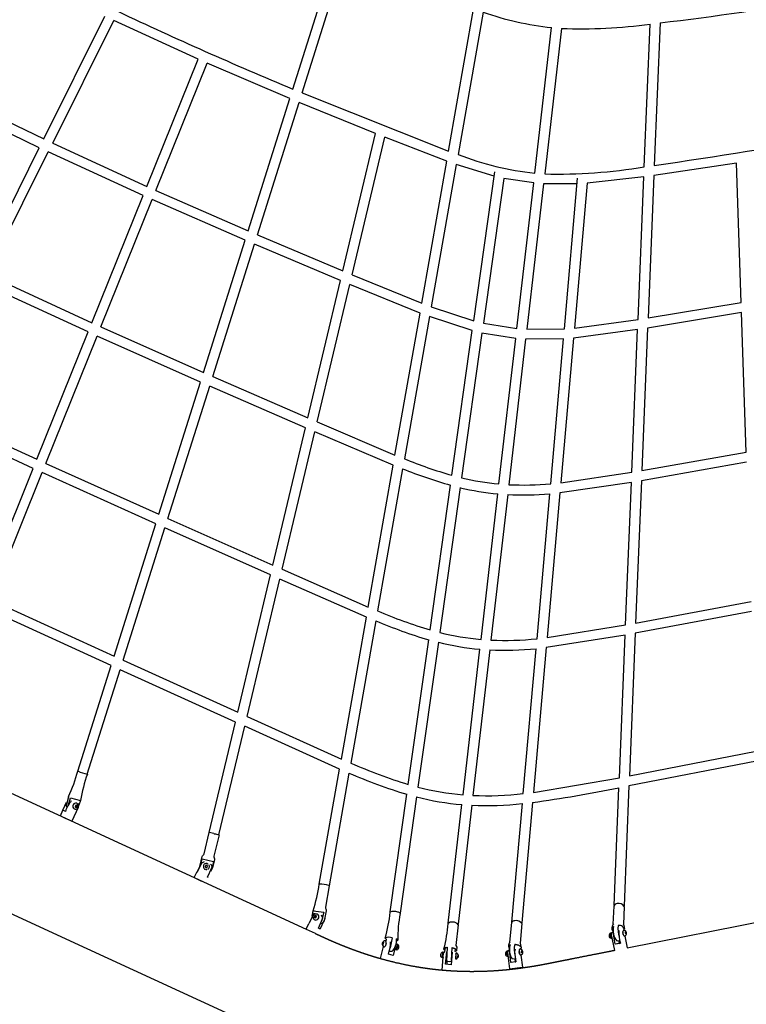
# Model space of a CAD drawing. Units: inches. Extents: x 1392 to 2957, y 96 to 782.
# Drawn here: x 1594 to 1650, y 242 to 318 of the extents above; entities that cross this region are included whole.
import ezdxf

# ---------------------------------------------------------------- set-up
doc = ezdxf.new("R2010")
doc.units = ezdxf.units.IN
doc.header["$LTSCALE"] = 5080
doc.header["$MEASUREMENT"] = 0
doc.layers.add('RIPPLE 2D', color=7, linetype='Continuous', true_color=0x000000)

msp = doc.modelspace()

# ---------------------------------------------------------------- linework, layer by layer
at = {"layer": 'RIPPLE 2D'}
for p, q in [((1615.2919, 312.7046), (1618.5243, 322.9638)), ((1616.0036, 312.4087), (1619.2391, 322.6779)), ((1627.3604, 307.8911), (1629.3033, 318.911)), ((1630.0398, 318.6668), (1628.0933, 307.6264)), ((1595.9737, 308.8413), (1600.7231, 318.3539)), ((1596.6689, 308.515), (1601.4173, 318.0258)), ((1607.9496, 315.0329), (1601.4173, 318.0258)), ((1643.7538, 317.8405), (1643.3031, 306.7842)), ((1634.0433, 306.1857), (1635.3452, 317.4806)), ((1636.1107, 317.4172), (1634.8093, 306.1268)), ((1642.5304, 306.6767), (1642.9818, 317.7509)), ((1603.9734, 305.1608), (1607.9496, 315.0329)), ((1604.6743, 304.8462), (1608.6518, 314.7213)), ((1615.0602, 311.9694), (1608.6518, 314.7213)), ((1588.8608, 312.2545), (1595.9737, 308.8413)), ((1611.8278, 301.71), (1615.0602, 311.9694)), ((1612.537, 301.4063), (1615.772, 311.6737)), ((1621.7034, 309.2643), (1615.772, 311.6737)), ((1616.0036, 312.4087), (1627.3604, 307.8911)), ((1595.6307, 308.1543), (1588.4636, 311.5942)), ((1619.1687, 298.6063), (1621.7034, 309.2643)), ((1619.8864, 298.306), (1622.4241, 308.9767)), ((1627.225, 307.1231), (1622.4241, 308.9767)), ((1590.8815, 298.6419), (1595.6307, 308.1543)), ((1596.6689, 308.515), (1603.9734, 305.1608)), ((1591.5773, 298.317), (1596.3258, 307.8279)), ((1603.6864, 304.4481), (1596.3258, 307.8279)), ((1625.2823, 296.1042), (1627.225, 307.1231)), ((1627.9581, 306.8599), (1626.0125, 295.8243)), ((1630.891, 305.9548), (1627.9581, 306.8599)), ((1649.6843, 306.9692), (1643.2713, 306.0044)), ((1650.0427, 296.1438), (1649.6843, 306.9692)), ((1629.3078, 294.7314), (1630.9396, 306.2992)), ((1631.6418, 305.7809), (1630.0569, 294.5455)), ((1633.9553, 305.4229), (1631.6418, 305.7809)), ((1636.3346, 294.1066), (1637.3651, 305.7826)), ((1642.4986, 305.8975), (1638.1022, 305.4018)), ((1642.0474, 294.8279), (1642.4986, 305.8975)), ((1643.2713, 306.0044), (1642.8206, 294.949)), ((1604.6743, 304.8462), (1611.8278, 301.71)), ((1632.6534, 294.1282), (1633.9553, 305.4229)), ((1634.7212, 305.3629), (1633.4198, 294.0722)), ((1637.3273, 305.3538), (1634.7212, 305.3629)), ((1638.1022, 305.4018), (1637.111, 294.1711)), ((1599.7101, 294.5759), (1603.6864, 304.4481)), ((1600.4101, 294.2588), (1604.3873, 304.1335)), ((1611.5959, 300.9741), (1604.3873, 304.1335)), ((1608.3634, 290.7147), (1611.5959, 300.9741)), ((1612.537, 301.4063), (1619.1687, 298.6063)), ((1609.0707, 290.4047), (1612.3052, 300.6705)), ((1618.9887, 297.8494), (1612.3052, 300.6705)), ((1591.5773, 298.317), (1599.7101, 294.5759)), ((1619.8864, 298.306), (1625.2823, 296.1042)), ((1599.423, 293.8631), (1591.2343, 297.6299)), ((1616.4542, 287.1919), (1618.9887, 297.8494)), ((1617.1695, 286.8814), (1619.7064, 297.5491)), ((1625.1464, 295.3335), (1619.7064, 297.5491)), ((1626.0125, 295.8243), (1629.3078, 294.7314)), ((1642.8206, 294.949), (1650.0427, 296.1438)), ((1623.2038, 284.3157), (1625.1464, 295.3335)), ((1625.8769, 295.0551), (1623.9319, 284.0236)), ((1629.1998, 293.9658), (1625.8769, 295.0551)), ((1650.0683, 295.3695), (1642.7888, 294.1668)), ((1650.4266, 284.5461), (1650.0683, 295.3695)), ((1600.4101, 294.2588), (1608.3634, 290.7147)), ((1630.0569, 294.5455), (1632.6534, 294.1282)), ((1633.4198, 294.0722), (1636.3346, 294.1066)), ((1637.111, 294.1711), (1642.0474, 294.8279)), ((1642.7888, 294.1668), (1642.3381, 283.1124)), ((1595.4467, 283.9908), (1599.423, 293.8631)), ((1596.1458, 283.6717), (1600.123, 293.5461)), ((1608.1314, 289.9781), (1600.123, 293.5461)), ((1627.6166, 282.7426), (1629.1998, 293.9658)), ((1629.9493, 293.7826), (1628.3645, 282.5486)), ((1632.5655, 293.3654), (1629.9493, 293.7826)), ((1631.2636, 282.0709), (1632.5655, 293.3654)), ((1636.2663, 293.3323), (1633.3317, 293.3082)), ((1635.2739, 282.0882), (1636.2663, 293.3323)), ((1637.0424, 293.3938), (1636.0513, 282.164)), ((1642.0155, 294.0461), (1637.0424, 293.3938)), ((1641.5644, 282.9802), (1642.0155, 294.0461)), ((1633.3317, 293.3082), (1632.0302, 282.0174)), ((1609.0707, 290.4047), (1616.4542, 287.1919)), ((1604.8989, 279.7188), (1608.1314, 289.9781)), ((1605.6045, 279.4035), (1608.8386, 289.6682)), ((1616.2738, 286.4333), (1608.8386, 289.6682)), ((1586.4858, 288.1189), (1595.4467, 283.9908)), ((1595.1596, 283.278), (1586.1427, 287.4318)), ((1617.1695, 286.8814), (1623.2038, 284.3157)), ((1613.7394, 275.7766), (1616.2738, 286.4333)), ((1614.4527, 275.4577), (1616.9891, 286.1228)), ((1623.0675, 283.5425), (1616.9891, 286.1228)), ((1642.3381, 283.1124), (1650.4266, 284.5461)), ((1596.1458, 283.6717), (1604.8989, 279.7188)), ((1621.1252, 272.526), (1623.0675, 283.5425)), ((1650.4522, 283.7708), (1642.3062, 282.328)), ((1591.1833, 273.4056), (1595.1596, 283.278)), ((1591.8817, 273.0847), (1595.8587, 282.9589)), ((1604.6667, 278.9817), (1595.8587, 282.9589)), ((1623.7959, 283.2519), (1621.8515, 272.2237)), ((1636.0513, 282.164), (1641.5644, 282.9802)), ((1625.9252, 270.7531), (1627.5084, 281.976)), ((1641.5324, 282.1962), (1635.9825, 281.3847)), ((1641.0815, 271.1334), (1641.5324, 282.1962)), ((1642.3062, 282.328), (1641.8556, 271.2747)), ((1628.2568, 281.7851), (1626.6722, 270.5524)), ((1629.8738, 270.0138), (1631.1757, 281.308)), ((1631.9421, 281.2532), (1630.6407, 269.9623)), ((1634.2132, 270.0706), (1635.2054, 281.312)), ((1635.9825, 281.3847), (1634.9915, 270.156)), ((1601.4343, 268.7225), (1604.6667, 278.9817)), ((1605.6045, 279.4035), (1613.7394, 275.7766)), ((1602.1384, 268.4028), (1605.3723, 278.6664)), ((1613.5587, 275.0165), (1605.3723, 278.6664)), ((1611.0245, 264.3605), (1613.5587, 275.0165)), ((1614.4527, 275.4577), (1621.1252, 272.526)), ((1611.7361, 264.0346), (1614.272, 274.6976)), ((1620.9885, 271.7507), (1614.272, 274.6976)), ((1591.8817, 273.0847), (1601.4343, 268.7225)), ((1641.8556, 271.2747), (1650.8105, 272.9489)), ((1601.2018, 267.9848), (1591.5946, 272.3718)), ((1650.8361, 272.1727), (1641.8235, 270.4884)), ((1619.0464, 260.7353), (1620.9885, 271.7507)), ((1621.7151, 271.4499), (1619.7712, 260.4246)), ((1634.9915, 270.156), (1641.0815, 271.1334)), ((1641.8235, 270.4884), (1641.373, 259.4362)), ((1624.2338, 258.763), (1625.817, 269.9857)), ((1626.5644, 269.7881), (1624.98, 258.5566)), ((1641.0494, 270.3474), (1634.9225, 269.3749)), ((1640.5986, 259.2873), (1641.0494, 270.3474)), ((1628.484, 257.9567), (1629.7859, 269.2508)), ((1630.5526, 269.198), (1629.2511, 257.9071)), ((1633.1526, 258.0536), (1634.1446, 269.2926)), ((1634.9225, 269.3749), (1633.9316, 258.1472)), ((1602.1384, 268.4028), (1611.0245, 264.3605)), ((1598.6215, 259.7951), (1601.2018, 267.9848)), ((1599.3537, 259.5644), (1601.906, 267.6651)), ((1610.8434, 263.599), (1601.906, 267.6651)), ((1575.734, 266.261), (1616.3187, 247.529)), ((1608.8061, 255.0323), (1610.8434, 263.599)), ((1611.7361, 264.0346), (1619.0464, 260.7353)), ((1609.553, 254.8547), (1611.555, 263.2731)), ((1618.9094, 259.9582), (1611.555, 263.2731)), ((1641.373, 259.4362), (1651.1943, 261.3522)), ((1651.2201, 260.5752), (1641.3409, 258.6481)), ((1617.3362, 251.0354), (1618.9094, 259.9582)), ((1619.6344, 259.6488), (1618.0923, 250.9021)), ((1633.9316, 258.1472), (1640.5986, 259.2873)), ((1640.1945, 249.3742), (1640.5665, 258.4995)), ((1641.3409, 258.6481), (1640.9616, 249.343)), ((1597.8852, 257.8109), (1597.7209, 257.1051)), ((1597.8839, 257.8143), (1597.8852, 257.8109)), ((1597.8954, 257.1902), (1598.0604, 257.7298)), ((1598.0604, 257.7298), (1598.8229, 257.52)), ((1598.8196, 257.5165), (1598.7035, 257.148)), ((1622.8391, 248.8762), (1624.1255, 257.9949)), ((1624.8721, 257.7917), (1623.5993, 248.769)), ((1597.2632, 256.3286), (1597.4635, 256.7629)), ((1597.4642, 256.7626), (1597.7504, 257.3831)), ((1597.657, 256.6735), (1597.4642, 256.7626)), ((1597.7816, 256.9437), (1597.7209, 257.1051)), ((1598.6475, 256.98), (1598.1569, 255.9164)), ((1598.3836, 256.8552), (1598.3333, 256.8752)), ((1598.4454, 257.1236), (1598.4159, 257.03)), ((1598.4159, 257.03), (1598.4731, 256.9636)), ((1598.5321, 257.1509), (1598.4454, 257.1236)), ((1598.4454, 256.9957), (1598.5072, 257.0152)), ((1598.4731, 256.9636), (1598.5598, 256.9909)), ((1598.5367, 257.1088), (1598.5072, 257.143)), ((1598.5072, 257.0152), (1598.5367, 257.1088)), ((1598.5072, 257.0152), (1598.5598, 256.9909)), ((1598.5893, 257.0845), (1598.5321, 257.1509)), ((1598.5367, 257.1088), (1598.5893, 257.0845)), ((1598.5598, 256.9909), (1598.5893, 257.0845)), ((1598.6952, 257.2013), (1598.6562, 256.9989)), ((1627.3363, 247.9995), (1628.3961, 257.1937)), ((1629.163, 257.1427), (1628.0989, 247.9116)), ((1632.2725, 248.0813), (1633.0838, 257.274)), ((1633.8625, 257.3644), (1633.0372, 248.0138)), ((1597.2642, 256.3282), (1597.6941, 256.1295)), ((1597.7257, 256.1149), (1598.1559, 255.9168)), ((1609.1728, 254.9446), (1608.7966, 255.0347)), ((1608.1383, 252.4998), (1608.2531, 252.9824)), ((1608.2531, 252.9824), (1609.1306, 252.7737)), ((1607.8738, 251.9461), (1608.0817, 252.3945)), ((1608.3526, 252.4485), (1608.3485, 252.36)), ((1608.5134, 252.4605), (1608.4906, 252.3647)), ((1608.4906, 252.3647), (1608.5621, 252.2971)), ((1608.5276, 252.1639), (1608.5079, 252.1696)), ((1608.6077, 252.4886), (1608.5134, 252.4605)), ((1608.5621, 252.2971), (1608.6564, 252.3253)), ((1608.6792, 252.4211), (1608.6077, 252.4886)), ((1608.6545, 252.3259), (1608.6772, 252.4217)), ((1608.6564, 252.3253), (1608.6792, 252.4211)), ((1608.6827, 251.5719), (1609.0122, 252.2827)), ((1608.6849, 252.1805), (1608.7064, 252.1922)), ((1609.1306, 252.7737), (1609.0281, 252.3427)), ((1607.6305, 251.532), (1607.8317, 251.966)), ((1607.6317, 251.5316), (1607.6331, 251.5309)), ((1607.6331, 251.5309), (1608.2077, 251.2655)), ((1607.8646, 251.4235), (1607.7668, 251.4689)), ((1607.8809, 251.9437), (1607.833, 251.9655)), ((1641.2032, 246.0933), (1664.8026, 250.7765)), ((1640.1253, 247.9183), (1640.1827, 249.3266)), ((1640.9695, 249.2945), (1640.9121, 247.8862)), ((1616.9358, 248.7644), (1616.5203, 247.9628)), ((1616.7868, 248.5401), (1616.8623, 248.9685)), ((1616.8623, 248.9685), (1617.6962, 248.8555)), ((1616.8623, 248.9685), (1616.9693, 248.954)), ((1616.9625, 248.5591), (1616.9455, 248.4627)), ((1616.9857, 248.4442), (1616.9455, 248.4627)), ((1616.9455, 248.4627), (1617.0158, 248.4038)), ((1617.0498, 248.5967), (1616.9625, 248.5591)), ((1617.0027, 248.5406), (1616.9625, 248.5591)), ((1617.0027, 248.5406), (1616.9857, 248.4442)), ((1616.9857, 248.4442), (1617.0278, 248.409)), ((1617.0781, 248.573), (1617.0027, 248.5406)), ((1617.0158, 248.4038), (1617.1031, 248.4414)), ((1617.1201, 248.5378), (1617.0498, 248.5967)), ((1617.1031, 248.4414), (1617.1201, 248.5378)), ((1617.6962, 248.8555), (1617.5074, 248.1459)), ((1617.7557, 248.3692), (1617.7195, 248.2183)), ((1616.3187, 247.529), (1616.5192, 247.9633)), ((1616.3187, 247.529), (1617.0055, 247.212)), ((1617.6977, 248.171), (1617.4117, 247.5514)), ((1628.1052, 247.8798), (1627.9256, 246.2688)), ((1632.1193, 246.5222), (1632.2591, 248.042)), ((1633.0435, 247.9727), (1632.9156, 246.4523)), ((1640.1111, 247.3275), (1640.1272, 247.7233)), ((1640.9048, 247.891), (1640.9024, 247.8941)), ((1640.9386, 247.855), (1640.9963, 247.5364)), ((1622.5348, 246.7428), (1622.4406, 246.8256)), ((1622.5167, 246.6149), (1622.5348, 246.7428)), ((1622.5204, 246.6164), (1622.5383, 246.7437)), ((1622.5348, 246.7428), (1622.5383, 246.7437)), ((1622.984, 246.8645), (1622.8201, 246.0841)), ((1640.0527, 246.7946), (1639.8814, 246.8511)), ((1640.0113, 246.9131), (1639.9855, 247.1623)), ((1640.2825, 246.3618), (1640.1297, 247.3108)), ((1640.8639, 247.3421), (1640.8659, 247.3425)), ((1641.0053, 246.9893), (1640.95, 247.0235)), ((1641.0171, 246.9917), (1641.2032, 246.0933)), ((1641.068, 247.2533), (1641.0714, 247.3355)), ((1641.0996, 247.1681), (1641.068, 247.2533)), ((1641.071, 247.3253), (1641.1063, 247.3325)), ((1641.0714, 247.3355), (1641.1063, 247.3325)), ((1641.075, 247.2345), (1641.1378, 247.2473)), ((1641.1345, 247.1651), (1641.0996, 247.1681)), ((1641.1063, 247.3325), (1641.1378, 247.2473)), ((1641.1378, 247.2473), (1641.1345, 247.1651)), ((1622.0782, 245.2677), (1622.3241, 246.1804)), ((1622.2516, 246.4709), (1622.2382, 246.3761)), ((1622.2919, 246.3616), (1622.2382, 246.3761)), ((1622.2382, 246.3761), (1622.274, 246.3401)), ((1622.3008, 246.5298), (1622.2516, 246.4709)), ((1622.3303, 246.4496), (1622.2516, 246.4709)), ((1622.274, 246.3401), (1622.3231, 246.3991)), ((1622.3365, 246.4939), (1622.3008, 246.5298)), ((1622.3231, 246.3991), (1622.3365, 246.4939)), ((1622.496, 246.2852), (1622.5431, 246.4605)), ((1622.5092, 246.6113), (1622.5204, 246.6164)), ((1623.2693, 246.4051), (1623.0603, 245.4989)), ((1623.3188, 246.0582), (1623.3682, 246.2415)), ((1627.0803, 245.7786), (1627.1177, 246.1034)), ((1627.2574, 246.1288), (1627.204, 245.0552)), ((1627.5731, 245.1126), (1627.6477, 246.1)), ((1627.8804, 246.0155), (1627.8555, 245.8001)), ((1627.9256, 246.2688), (1627.9903, 246.129)), ((1627.9903, 246.129), (1627.9765, 245.9036)), ((1632.0818, 245.9211), (1632.116, 246.3079)), ((1632.8107, 245.9928), (1632.8507, 245.9687)), ((1632.9095, 246.4571), (1632.9161, 246.4498)), ((1632.9161, 246.4498), (1632.9765, 246.0944)), ((1640.681, 246.4433), (1640.2825, 246.3618)), ((1640.5781, 246.4294), (1640.3223, 246.3709)), ((1640.5355, 246.6347), (1640.5781, 246.4294)), ((1640.5781, 246.4294), (1640.6795, 246.4504)), ((1622.0782, 245.2677), (1623.0285, 245.0117)), ((1623.0603, 245.4989), (1622.6894, 245.5991)), ((1622.9603, 245.7982), (1622.7441, 245.802)), ((1623.3475, 245.9248), (1623.2458, 245.9314)), ((1626.9066, 245.2924), (1626.7588, 245.3967)), ((1626.8558, 244.3488), (1626.931, 245.3686)), ((1626.9089, 245.2923), (1626.9008, 245.3082)), ((1626.9303, 245.3513), (1626.9091, 245.2923)), ((1626.9113, 245.3997), (1626.936, 245.6653)), ((1626.9343, 245.3891), (1626.9162, 245.3904)), ((1626.931, 245.3686), (1626.9706, 245.6841)), ((1626.9333, 245.3596), (1626.9316, 245.361)), ((1626.9362, 245.6653), (1626.9631, 245.6633)), ((1626.9706, 245.6841), (1627.0803, 245.7786)), ((1626.9753, 245.6908), (1626.9778, 245.6918)), ((1627.1191, 244.8094), (1627.2174, 245.7849)), ((1627.6467, 245.7533), (1627.5484, 244.7778)), ((1627.9099, 245.3172), (1627.8918, 245.3186)), ((1627.9034, 245.594), (1627.9301, 245.5921)), ((1627.9137, 245.6229), (1627.909, 245.2877)), ((1627.909, 245.2877), (1627.9104, 245.2882)), ((1627.9241, 245.5925), (1627.9137, 245.6229)), ((1627.9155, 245.2335), (1627.958, 245.6887)), ((1627.9239, 245.2175), (1627.9155, 245.2335)), ((1628.0853, 245.4266), (1628.0958, 245.5181)), ((1628.0864, 245.3501), (1628.0853, 245.4266)), ((1628.0862, 245.366), (1628.0981, 245.3651)), ((1628.0981, 245.3651), (1628.0864, 245.3501)), ((1628.0889, 245.4581), (1628.1087, 245.4566)), ((1628.0958, 245.5181), (1628.1075, 245.5331)), ((1628.1087, 245.4566), (1628.0981, 245.3651)), ((1628.1075, 245.5331), (1628.1087, 245.4566)), ((1631.9914, 245.3946), (1631.8462, 245.4439)), ((1631.9691, 245.5097), (1631.9484, 245.7615)), ((1631.9549, 245.6689), (1631.9506, 245.7135)), ((1631.9735, 245.5444), (1631.9664, 245.5849)), ((1631.9767, 245.5023), (1631.9691, 245.5097)), ((1632.1747, 244.9458), (1632.089, 245.8975)), ((1632.5127, 245.2064), (1632.2958, 245.2259)), ((1632.4863, 245.2036), (1632.5146, 244.9969)), ((1632.5411, 245.2111), (1632.5127, 245.2064)), ((1632.8206, 245.8702), (1632.8497, 245.634)), ((1632.946, 245.5229), (1632.8961, 245.5483)), ((1632.9669, 245.5257), (1633.0948, 244.5907)), ((1633.0203, 245.7713), (1633.028, 245.8582)), ((1633.0204, 245.7711), (1633.0962, 245.7812)), ((1633.0506, 245.6893), (1633.0204, 245.7712)), ((1633.028, 245.8583), (1633.066, 245.8633)), ((1633.0886, 245.6943), (1633.0506, 245.6893)), ((1633.066, 245.8633), (1633.0962, 245.7812)), ((1633.0962, 245.7812), (1633.0886, 245.6943)), ((1627.5484, 244.7778), (1627.1191, 244.8094)), ((1627.3973, 244.9997), (1627.204, 245.0551)), ((1627.2328, 245.0411), (1627.2151, 244.8015)), ((1627.566, 245.0166), (1627.3973, 244.9997)), ((1632.1197, 244.4574), (1633.0566, 244.5844)), ((1632.5702, 244.9989), (1632.1747, 244.9458)), ((1632.5146, 244.9969), (1632.2343, 244.9548)), ((1632.5146, 244.9969), (1632.5694, 245.0044)), ((1633.0566, 244.5844), (1633.0947, 244.5906))]:
    msp.add_line(p, q, dxfattribs=at)
for points in [[(1615.3456, 238.6416), (1599.3453, 246.0014), (1557.961, 265.1024)], [(1608.415, 252.7601), (1608.2105, 252.6545), (1607.8809, 251.9437)], [(1632.5301, 245.9841), (1632.464, 245.7752), (1632.5702, 244.9989)]]:
    msp.add_lwpolyline(points, dxfattribs=at)
for points in [[(1608.0821, 252.3775, -0.0681685), (1608.095, 252.5104), (1608.2492, 253.1588, -0.182676), (1608.3272, 253.2741, 0.1826755), (1608.4052, 253.3894), (1608.7965, 255.0347)], [(1609.5626, 254.8525), (1609.1713, 253.2072, 0.1826755), (1609.189, 253.0692, -0.182676), (1609.2068, 252.9311), (1609.0526, 252.2827), (1608.8902, 252.0196)], [(1618.1004, 250.8913), (1617.8083, 249.2348, 0.1815018), (1617.8332, 249.1031, -0.1837125), (1617.8603, 248.9626), (1617.7452, 248.3097, -0.2814876), (1617.4054, 247.9248)], [(1617.2644, 247.6194), (1617.5927, 248.3307, 0.433305), (1617.4722, 248.6032)], [(1640.2446, 245.8683), (1639.9887, 247.1036, -0.3966249), (1640.1306, 247.334)], [(1626.9008, 245.3082, -0.1441092), (1626.9514, 245.7475), (1626.957, 245.6637)], [(1632.1196, 244.4574), (1631.9486, 245.7075, -0.3756001), (1632.0913, 245.9239)]]:
    msp.add_lwpolyline(points, format="xyb", dxfattribs=at)
for centre, radius, start, end in [((1612.5216, 576.7359), 260.7725, 276.878717, 279.689682), ((1740.8073, 613.6294), 326.0519, 244.757107, 247.35903), ((1637.951, 341.5937), 24.2534, 250.962322, 263.832113), ((1637.6956, 355.6902), 38.3058, 267.628681, 277.932086), ((1582.2344, 733.6103), 431.1727, 278.142408, 280.080731), ((1636.5762, 329.6535), 23.6041, 248.937638, 263.83969), ((1635.8186, 346.4339), 40.3198, 268.565593, 279.582286), ((1637.9445, 318.3907), 37.114, 247.817643, 253.842652), ((1637.3333, 316.6042), 35.995, 247.908106, 254.160006), ((1633.0277, 301.812), 19.8198, 256.391919, 264.893525), ((1633.1468, 305.2074), 23.2169, 267.243464, 275.256795), ((1633.0255, 301.7934), 20.5688, 256.594499, 264.840185), ((1633.1473, 304.9657), 23.743, 267.090584, 274.972816), ((1637.2362, 308.463), 39.3697, 246.997239, 253.303563), ((1637.0005, 307.7935), 39.4272, 247.189312, 253.521872), ((1631.623, 290.1961), 20.258, 255.854462, 265.046548), ((1631.6195, 290.1695), 20.9989, 256.070248, 264.990382), ((1631.7068, 293.7753), 23.8369, 267.436619, 276.035895), ((1631.7097, 293.4962), 24.3258, 267.27345, 275.744555), ((1587.6818, 262.6868), 11.3058, 334.473454, 345.222944), ((1599.7121, 261.9053), 2.363, 242.617107, 261.555682), ((1636.7634, 299.2398), 42.3717, 246.357521, 252.800089), ((1609.9536, 255.6689), 11.2834, 159.797769, 170.557986), ((1599.3502, 259.5619), 0.0162, 23.26463, 63.327088), ((1635.9315, 296.9773), 40.7309, 246.414559, 253.150775), ((1630.2338, 278.7113), 20.8282, 255.389851, 265.180984), ((1618.3262, 369.4912), 113.198, 277.888691, 281.330752), ((1600.5578, 255.5987), 3.0935, 142.246183, 159.667945), ((1630.2258, 278.6582), 21.5424, 255.610081, 265.127504), ((1630.2858, 282.3699), 24.4847, 267.578005, 276.724021), ((1598.462, 257.076), 0.2384, 73.007248, 237.348972), ((1598.4349, 257.0871), 0.2375, 257.540658, 65.955562), ((1598.5121, 257.1458), 0.1913, 16.868691, 49.139615), ((1630.2904, 282.0733), 24.9561, 267.410681, 276.426774), ((1938.5635, 995.1519), 813.8464, 245.2387847, 245.2412315), ((1670.6704, 513.5068), 265.775, 256.621091, 256.622565), ((1670.6711, 513.5099), 265.7782, 256.622565, 256.624042), ((1623.6445, 315.3133), 62.079, 256.531933, 256.888929), ((1608.583, 252.3935), 0.2362, 188.217654, 211.49151), ((1608.583, 252.3935), 0.2363, 145.075441, 166.571407), ((1608.5829, 252.3935), 0.2362, 211.618687, 234.863019), ((1608.583, 252.3935), 0.2362, 121.735047, 145.02782), ((1608.5829, 252.3935), 0.2362, 235.022675, 251.301354), ((1608.583, 252.3936), 0.2362, 98.374237, 121.627957), ((1608.5829, 252.3935), 0.2362, 256.624169, 278.075782), ((1608.5823, 252.3938), 0.2362, 76.624171, 98.225133), ((1608.583, 252.3936), 0.2362, 55.182362, 76.62401), ((1608.5829, 252.3935), 0.2362, 301.627923, 324.979752), ((1608.5829, 252.3936), 0.2363, 325.027639, 346.622599), ((1608.5829, 252.3936), 0.2362, 8.292081, 31.618648), ((1608.5822, 252.3938), 0.2362, 346.664292, 8.217798), ((1608.8191, 252.3589), 0.2076, 338.502986, 65.372676), ((1608.5769, 252.3955), 0.4511, 323.808188, 345.467984), ((1608.3191, 250.7574), 0.892, 63.047483, 65.949186), ((1606.1804, 252.4521), 11.2351, 341.937795, 352.719723), ((1617.4709, 249.3404), 1.683, 68.90521, 94.695547), ((1618.0853, 250.8987), 0.0148, 285.205171, 126.048332), ((1640.4314, 249.2558), 0.2585, 91.92549, 164.097773), ((1640.5685, 249.0867), 0.4516, 27.399391, 108.836203), ((1617.0809, 248.4781), 0.2363, 63.754842, 246.613556), ((1617.0729, 248.4465), 0.2042, 245.146735, 262.314575), ((1617.0679, 248.482), 0.2389, 264.640163, 60.461914), ((1612.1462, 249.8404), 10.7255, 343.721169, 354.742421), ((1623.1172, 248.1369), 0.7771, 67.667793, 111.960088), ((1623.4018, 248.6089), 0.247, 34.151715, 87.523306), ((1634.2027, 246.7275), 10.7873, 169.206525, 180.196035), ((1862.3437, 778.5041), 584.7243, 245.2199134, 245.2358129), ((1617.3693, 248.6151), 9.9745, 344.872362, 356.291836), ((1627.5808, 247.7308), 0.3517, 72.878309, 137.147273), ((1627.737, 247.6184), 0.4516, 35.379656, 96.695678), ((1632.4786, 247.9465), 0.2393, 86.363481, 156.48527), ((1632.621, 247.6973), 0.5043, 33.097465, 104.618379), ((1640.3988, 247.6333), 0.3933, 127.533593, 190.623422), ((1640.2028, 247.5531), 0.1901, 107.09796, 241.955528), ((1641.4369, 247.4328), 1.3249, 166.821337, 216.420557), ((1642.476, 247.5197), 1.9879, 171.635234, 197.963464), ((1640.6108, 247.4516), 0.3715, 1.592515, 105.866269), ((1640.6422, 247.6301), 0.3721, 37.190542, 50.178898), ((1622.756, 246.2247), 0.6792, 70.386249, 117.669852), ((1622.0741, 246.6806), 1.2506, 315.121143, 4.253146), ((1623.34, 246.7), 0.0758, 239.622571, 104.318358), ((1640.057, 247.0276), 0.249, 111.90804, 225.149187), ((1640.1528, 247.0351), 0.2504, 124.638935, 234.640887), ((1640.0761, 246.8734), 0.0804, 211.880412, 252.751385), ((1640.058, 246.9449), 0.0565, 214.156657, 242.571288), ((1643.4271, 247.2714), 2.8682, 176.997531, 196.781237), ((1641.1152, 247.2588), 0.265, 160.802377, 221.172673), ((1641.276, 247.2694), 0.4085, 153.431384, 217.032381), ((1640.9143, 247.2118), 0.2404, 292.250167, 90.849231), ((1622.4517, 246.3906), 0.2382, 82.236929, 247.529561), ((1622.3746, 246.2247), 0.056, 255.59631, 286.165593), ((1622.2083, 246.4458), 0.3296, 303.486422, 33.269588), ((1620.1427, 246.5459), 2.7171, 339.605716, 0.387759), ((1623.0827, 246.2103), 0.3319, 303.693228, 32.645686), ((1623.2587, 246.1601), 0.2515, 290.66711, 65.707976), ((1632.3746, 246.2375), 0.3812, 130.768571, 187.562465), ((1632.1452, 246.1639), 0.1496, 97.518787, 248.756505), ((1633.3343, 245.9452), 1.2632, 163.108405, 214.705439), ((1634.5771, 245.9659), 2.1289, 169.318865, 193.186488), ((1633.193, 245.7786), 0.3758, 145.566722, 217.804824), ((1632.8759, 245.7518), 0.2394, 287.017158, 88.286446), ((1640.487, 247.1244), 0.4921, 256.346605, 281.550028), ((1640.487, 247.1244), 0.4921, 281.549983, 287.748422), ((1626.9916, 245.5094), 0.2587, 100.827578, 205.827735), ((1626.9213, 245.3991), 0.01, 176.133446, 239.1806), ((1627.862, 245.4588), 0.2491, 284.371489, 67.296045), ((1632.022, 245.625), 0.2524, 108.129199, 225.857899), ((1632.1358, 245.6281), 0.2694, 123.767438, 229.669119), ((1632.025, 245.4754), 0.0826, 219.612722, 245.399903)]:
    msp.add_arc(centre, radius, start, end, dxfattribs=at)
for points, weights, degree, knots in [([(1617.0055, 247.212), (1617.2187, 247.1136), (1617.4281, 247.0168), (1617.6268, 246.9254), (1617.7225, 246.8814), (1617.8119, 246.8404), (1617.8966, 246.8021), (1617.9805, 246.7641), (1618.0651, 246.7264), (1618.1506, 246.6887), (1618.2362, 246.6509), (1618.3206, 246.614), (1618.4037, 246.5781), (1618.4869, 246.5422), (1618.5694, 246.507), (1618.6514, 246.4724), (1618.7386, 246.4356), (1618.8249, 246.3996), (1618.9104, 246.3643), (1618.9959, 246.3291), (1619.0808, 246.2945), (1619.165, 246.2607), (1619.3299, 246.1944), (1619.4954, 246.1295), (1619.6614, 246.066), (1619.8299, 246.0016), (1619.9989, 245.9387), (1620.1685, 245.8773), (1620.2521, 245.847), (1620.3351, 245.8174), (1620.4175, 245.7883), (1620.5, 245.7593), (1620.5821, 245.7308), (1620.6637, 245.7029), (1620.8305, 245.6458), (1620.9978, 245.5902), (1621.1657, 245.5362), (1621.3294, 245.4835), (1621.4936, 245.4323), (1621.6582, 245.3826), (1621.8242, 245.3325), (1621.9907, 245.284), (1622.1575, 245.237), (1622.3208, 245.1911), (1622.4845, 245.1467), (1622.6486, 245.1038), (1622.8137, 245.0606), (1622.9793, 245.0191), (1623.1452, 244.9791), (1623.3086, 244.9397), (1623.4724, 244.9019), (1623.6366, 244.8657), (1624.2896, 244.7213), (1624.9478, 244.6026), (1625.6101, 244.5098), (1625.906, 244.4683), (1626.2026, 244.432), (1626.4998, 244.401), (1626.5381, 244.397), (1626.5717, 244.3936), (1626.6005, 244.3907), (1626.9326, 244.3574), (1627.2653, 244.3306), (1627.5985, 244.3104), (1627.9304, 244.2902), (1628.2627, 244.2764), (1628.5951, 244.2691), (1628.9365, 244.2615), (1629.2779, 244.2606), (1629.6193, 244.2663), (1629.9617, 244.272), (1630.304, 244.2841), (1630.646, 244.3027), (1630.9936, 244.3215), (1631.3407, 244.3468), (1631.6873, 244.3784), (1632.0406, 244.4105), (1632.3932, 244.449), (1632.7451, 244.4938), (1633.1046, 244.5395), (1633.4632, 244.5914), (1633.8209, 244.6494), (1634.1881, 244.709), (1634.5542, 244.7747), (1634.9192, 244.8463), (1635.0127, 244.8646), (1635.1119, 244.8845), (1635.2176, 244.9055), (1635.3433, 244.9305), (1635.4696, 244.9556), (1635.5964, 244.9807), (1635.8365, 245.0283), (1636.0828, 245.0772), (1636.3352, 245.1273), (1637.3616, 245.331), (1638.4848, 245.5539), (1639.6994, 245.7949), (1639.8769, 245.8301), (1640.0564, 245.8657), (1640.2377, 245.9017)], [1, 1, 1, 1, 1, 1, 1, 1, 1, 1, 1, 1, 1, 1, 1, 1, 1, 1, 1, 1, 1, 1, 0.999975714523, 0.999975714523, 1, 0.999973604513, 0.999973604513, 1, 1, 1, 1, 1, 1, 1, 0.999971920682, 0.999971920682, 1, 0.999972282495, 0.999972282495, 1, 0.999970491756, 0.999970491756, 1, 0.999970771507, 0.999970771507, 1, 0.999969166251, 0.999969166251, 1, 0.999969565553, 0.999969565553, 1, 0.999487832869, 0.999487832869, 1, 0.999896702013, 0.999896702013, 1, 1, 1, 1, 0.999870807582, 0.999870807582, 1, 0.999875895285, 0.999875895285, 1, 0.999875091206, 0.999875091206, 1, 0.999881887996, 0.999881887996, 1, 0.999887797032, 0.999887797032, 1, 0.999894014342, 0.999894014342, 1, 0.99990127769, 0.99990127769, 1, 0.999909466554, 0.999909466554, 1, 1, 1, 1, 1, 1, 1, 1, 1, 1, 1, 1, 1, 1, 1, 1], 3, [19523.9863525, 19523.9863525, 19523.9863525, 19523.9863525, 19558.8844889, 19558.8844889, 19558.8844889, 19575.5393381, 19575.5393381, 19575.5393381, 19592.10501, 19592.10501, 19592.10501, 19608.6881409, 19608.6881409, 19608.6881409, 19625.281229, 19625.281229, 19625.281229, 19642.9145872, 19642.9145872, 19642.9145872, 19660.5564473, 19660.5564473, 19660.5564473, 19674.0997923, 19674.0997923, 19674.0997923, 19687.8433376, 19687.8433376, 19687.8433376, 19706.4154471, 19706.4154471, 19706.4154471, 19724.9996807, 19724.9996807, 19724.9996807, 19738.4346854, 19738.4346854, 19738.4346854, 19751.5395852, 19751.5395852, 19751.5395852, 19764.7506424, 19764.7506424, 19764.7506424, 19777.6748655, 19777.6748655, 19777.6748655, 19790.679215, 19790.679215, 19790.679215, 19803.4896521, 19803.4896521, 19803.4896521, 19854.4386609, 19854.4386609, 19854.4386609, 19877.2071772, 19877.2071772, 19877.2071772, 19885.7871007, 19885.7871007, 19885.7871007, 19911.2199073, 19911.2199073, 19911.2199073, 19936.5570365, 19936.5570365, 19936.5570365, 19962.5724019, 19962.5724019, 19962.5724019, 19988.6705966, 19988.6705966, 19988.6705966, 20015.1904371, 20015.1904371, 20015.1904371, 20042.2190749, 20042.2190749, 20042.2190749, 20069.8302306, 20069.8302306, 20069.8302306, 20098.17252, 20098.17252, 20098.17252, 20114.4017788, 20114.4017788, 20114.4017788, 20133.7181459, 20133.7181459, 20133.7181459, 20170.2420431, 20170.2420431, 20170.2420431, 20318.7747477, 20318.7747477, 20318.7747477, 20340.4944908, 20340.4944908, 20340.4944908, 20340.4944908]), ([(1627.0929, 245.888), (1627.0094, 245.9367), (1626.9988, 245.9877), (1626.9744, 246.1039), (1627.2574, 246.1288)], [0.918423452251, 0.921092468799, 1, 0.836660026534, 1], 2, [-32.8103272, -32.8103272, -32.8103272, -24.1869798, -24.1869798, -6.3364994, -6.3364994, -6.3364994]), ([(1627.6477, 246.1), (1627.9501, 246.032), (1627.9745, 245.9158), (1627.9901, 245.8415), (1627.8555, 245.8001)], [1, 0.836660033658, 1, 0.889031552817, 0.928840610319], 2, [-90.411419, -90.411419, -90.411419, -72.5609389, -72.5609389, -60.4338393, -60.4338393, -60.4338393]), ([(1632.4851, 246.3605), (1632.8063, 246.3385), (1632.9352, 246.1928), (1633.0302, 246.0856), (1632.9198, 245.996)], [1, 0.836660033658, 1, 0.874302118347, 0.942065246953], 2, [-90.411419, -90.411419, -90.411419, -72.5609389, -72.5609389, -58.8241446, -58.8241446, -58.8241446])]:
    msp.add_rational_spline(points, weights, degree=degree, knots=knots, dxfattribs=at)

doc.saveas('drawing.dxf')
